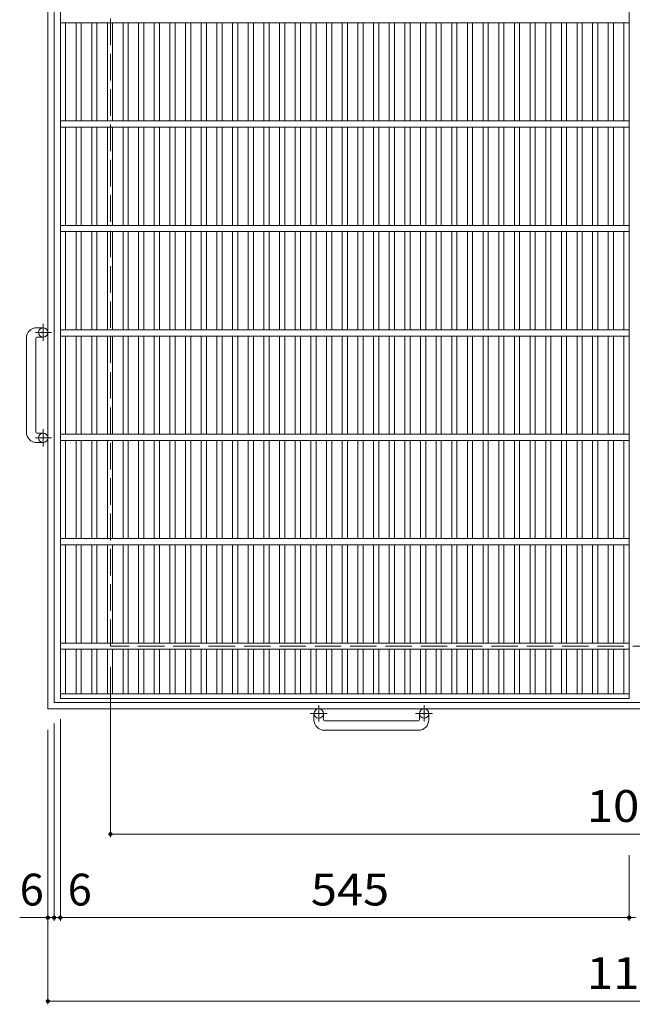
# Model space of a CAD drawing. Units: millimetres. Extents: x -1308 to 1811, y -1373 to 1338.
# Drawn here: x -1308 to -721, y -458 to 485 of the extents above; entities that cross this region are included whole.
import ezdxf

# ---------------------------------------------------------------- set-up
doc = ezdxf.new("R2010")
doc.units = ezdxf.units.MM
doc.header["$LTSCALE"] = 10
doc.linetypes.add('JWW_CENTER1', pattern=[6.773333, 4.233333, -0.846667, 0.846667, -0.846667])
doc.linetypes.add('JWW_DASHED3', pattern=[3.386667, 2.54, -0.846667])
for name, color, linetype in [('C-1_ピット', 7, 'Continuous'), ('C-2_蓋', 7, 'Continuous'), ('C-4_寸法', 7, 'Continuous')]:
    doc.layers.add(name, color=color, linetype=linetype)
doc.styles.add('ＭＳ ゴシック', font='txt', dxfattribs={"height": 1})

msp = doc.modelspace()

# ---------------------------------------------------------------- linework, layer by layer
at = {"layer": 'C-1_ピット', "color": 2, "linetype": 'Continuous', "lineweight": 9}
for p, q in [((-1281.24, -174.88), (-1281.24, 945.12)), ((-1275.24, -168.88), (-1275.24, 939.12)), ((-1291.84, 190.12), (-1285.74, 190.12)), ((-1301.84, 90.12), (-1301.84, 180.12)), ((-1292.84, 180.12), (-1292.84, 90.12)), ((-1291.84, 181.12), (-1285.74, 181.12)), ((-1291.84, 89.12), (-1285.74, 89.12)), ((-1291.84, 80.12), (-1285.74, 80.12)), ((-167.24, -168.88), (-1275.24, -168.88)), ((-161.24, -174.88), (-1281.24, -174.88)), ((-1026.24, -185.48), (-1026.24, -179.38)), ((-1017.24, -185.48), (-1017.24, -179.38)), ((-1016.24, -186.48), (-926.24, -186.48)), ((-925.24, -185.48), (-925.24, -179.38)), ((-916.24, -185.48), (-916.24, -179.38)), ((-926.24, -195.48), (-1016.24, -195.48))]:
    msp.add_line(p, q, dxfattribs=at)
at = {"layer": 'C-1_ピット', "color": 2, "linetype": 'JWW_DASHED3', "lineweight": 9}
for p, q in [((-1221.24, -114.88), (-1221.24, 885.12)), ((-221.24, -114.88), (-1221.24, -114.88))]:
    msp.add_line(p, q, dxfattribs=at)
at = {"layer": 'C-1_ピット', "color": 2, "linetype": 'JWW_CENTER1', "lineweight": 9}
for p, q in [((-1285.74, 177.46), (-1285.74, 193.86)), ((-1277.63, 185.62), (-1293.23, 185.62)), ((-1285.74, 76.46), (-1285.74, 92.86)), ((-1277.63, 84.62), (-1293.23, 84.62)), ((-1021.74, -171.27), (-1021.74, -186.87)), ((-920.74, -171.27), (-920.74, -186.87)), ((-1013.57, -179.38), (-1029.98, -179.38)), ((-912.57, -179.38), (-928.98, -179.38))]:
    msp.add_line(p, q, dxfattribs=at)
at = {"layer": 'C-1_ピット', "color": 2, "linetype": 'Continuous', "lineweight": 9}
for centre in [(-1285.74, 185.62), (-1285.74, 84.62), (-1021.74, -179.38), (-920.74, -179.38)]:
    msp.add_circle(centre, 4.5, dxfattribs=at)
for centre, radius, start, end in [((-1291.84, 180.12), 10, 90, 180), ((-1291.84, 180.12), 1, 90, 180), ((-1291.84, 90.12), 10, 180, 270), ((-1291.84, 90.12), 1, 180, 270), ((-1016.24, -185.48), 10, 180, 270), ((-1016.24, -185.48), 1, 180, 270), ((-926.24, -185.48), 10, 270, 0), ((-926.24, -185.48), 1, 270, 0)]:
    msp.add_arc(centre, radius, start, end, dxfattribs=at)
at = {"layer": 'C-2_蓋', "color": 3, "linetype": 'Continuous', "lineweight": 9}
for p, q in [((-1269.24, 935.12), (-1269.24, -164.88)), ((-724.24, 935.12), (-724.24, -164.88)), ((-724.24, 482.12), (-1269.24, 482.12)), ((-1264.24, 388.12), (-1264.24, 482.12)), ((-1254.24, 388.12), (-1254.24, 482.12)), ((-1249.24, 388.12), (-1249.24, 482.12)), ((-1239.24, 388.12), (-1239.24, 482.12)), ((-1234.24, 388.12), (-1234.24, 482.12)), ((-1224.24, 388.12), (-1224.24, 482.12)), ((-1219.24, 388.12), (-1219.24, 482.12)), ((-1209.24, 388.12), (-1209.24, 482.12)), ((-1204.24, 388.12), (-1204.24, 482.12)), ((-1194.24, 388.12), (-1194.24, 482.12)), ((-1189.24, 388.12), (-1189.24, 482.12)), ((-1179.24, 388.12), (-1179.24, 482.12)), ((-1174.24, 388.12), (-1174.24, 482.12)), ((-1164.24, 388.12), (-1164.24, 482.12)), ((-1159.24, 388.12), (-1159.24, 482.12)), ((-1149.24, 388.12), (-1149.24, 482.12)), ((-1144.24, 388.12), (-1144.24, 482.12)), ((-1134.24, 388.12), (-1134.24, 482.12)), ((-1129.24, 388.12), (-1129.24, 482.12)), ((-1119.24, 388.12), (-1119.24, 482.12)), ((-1114.24, 388.12), (-1114.24, 482.12)), ((-1104.24, 388.12), (-1104.24, 482.12)), ((-1099.24, 388.12), (-1099.24, 482.12)), ((-1089.24, 388.12), (-1089.24, 482.12)), ((-1084.24, 388.12), (-1084.24, 482.12)), ((-1074.24, 388.12), (-1074.24, 482.12)), ((-1069.24, 388.12), (-1069.24, 482.12)), ((-1059.24, 388.12), (-1059.24, 482.12)), ((-1054.24, 388.12), (-1054.24, 482.12)), ((-1044.24, 388.12), (-1044.24, 482.12)), ((-1039.24, 388.12), (-1039.24, 482.12)), ((-1029.24, 388.12), (-1029.24, 482.12)), ((-1024.24, 388.12), (-1024.24, 482.12)), ((-1014.24, 388.12), (-1014.24, 482.12)), ((-1009.24, 388.12), (-1009.24, 482.12)), ((-999.24, 388.12), (-999.24, 482.12)), ((-994.24, 388.12), (-994.24, 482.12)), ((-984.24, 388.12), (-984.24, 482.12)), ((-979.24, 388.12), (-979.24, 482.12)), ((-969.24, 388.12), (-969.24, 482.12)), ((-964.24, 388.12), (-964.24, 482.12)), ((-954.24, 388.12), (-954.24, 482.12)), ((-949.24, 388.12), (-949.24, 482.12)), ((-939.24, 388.12), (-939.24, 482.12)), ((-934.24, 388.12), (-934.24, 482.12)), ((-924.24, 388.12), (-924.24, 482.12)), ((-919.24, 388.12), (-919.24, 482.12)), ((-909.24, 388.12), (-909.24, 482.12)), ((-904.24, 388.12), (-904.24, 482.12)), ((-894.24, 388.12), (-894.24, 482.12)), ((-889.24, 388.12), (-889.24, 482.12)), ((-879.24, 388.12), (-879.24, 482.12)), ((-874.24, 388.12), (-874.24, 482.12)), ((-864.24, 388.12), (-864.24, 482.12)), ((-859.24, 388.12), (-859.24, 482.12)), ((-849.24, 388.12), (-849.24, 482.12)), ((-844.24, 388.12), (-844.24, 482.12)), ((-834.24, 388.12), (-834.24, 482.12)), ((-829.24, 388.12), (-829.24, 482.12)), ((-819.24, 388.12), (-819.24, 482.12)), ((-814.24, 388.12), (-814.24, 482.12)), ((-804.24, 388.12), (-804.24, 482.12)), ((-799.24, 388.12), (-799.24, 482.12)), ((-789.24, 388.12), (-789.24, 482.12)), ((-784.24, 388.12), (-784.24, 482.12)), ((-774.24, 388.12), (-774.24, 482.12)), ((-769.24, 388.12), (-769.24, 482.12)), ((-759.24, 388.12), (-759.24, 482.12)), ((-754.24, 388.12), (-754.24, 482.12)), ((-744.24, 388.12), (-744.24, 482.12)), ((-739.24, 388.12), (-739.24, 482.12)), ((-729.24, 388.12), (-729.24, 482.12)), ((-724.24, 388.12), (-1269.24, 388.12)), ((-724.24, 382.12), (-1269.24, 382.12)), ((-1264.24, 288.12), (-1264.24, 382.12)), ((-1254.24, 288.12), (-1254.24, 382.12)), ((-1249.24, 288.12), (-1249.24, 382.12)), ((-1239.24, 288.12), (-1239.24, 382.12)), ((-1234.24, 288.12), (-1234.24, 382.12)), ((-1224.24, 288.12), (-1224.24, 382.12)), ((-1219.24, 288.12), (-1219.24, 382.12)), ((-1209.24, 288.12), (-1209.24, 382.12)), ((-1204.24, 288.12), (-1204.24, 382.12)), ((-1194.24, 288.12), (-1194.24, 382.12)), ((-1189.24, 288.12), (-1189.24, 382.12)), ((-1179.24, 288.12), (-1179.24, 382.12)), ((-1174.24, 288.12), (-1174.24, 382.12)), ((-1164.24, 288.12), (-1164.24, 382.12)), ((-1159.24, 288.12), (-1159.24, 382.12)), ((-1149.24, 288.12), (-1149.24, 382.12)), ((-1144.24, 288.12), (-1144.24, 382.12)), ((-1134.24, 288.12), (-1134.24, 382.12)), ((-1129.24, 288.12), (-1129.24, 382.12)), ((-1119.24, 288.12), (-1119.24, 382.12)), ((-1114.24, 288.12), (-1114.24, 382.12)), ((-1104.24, 288.12), (-1104.24, 382.12)), ((-1099.24, 288.12), (-1099.24, 382.12)), ((-1089.24, 288.12), (-1089.24, 382.12)), ((-1084.24, 288.12), (-1084.24, 382.12)), ((-1074.24, 288.12), (-1074.24, 382.12)), ((-1069.24, 288.12), (-1069.24, 382.12)), ((-1059.24, 288.12), (-1059.24, 382.12)), ((-1054.24, 288.12), (-1054.24, 382.12)), ((-1044.24, 288.12), (-1044.24, 382.12)), ((-1039.24, 288.12), (-1039.24, 382.12)), ((-1029.24, 288.12), (-1029.24, 382.12)), ((-1024.24, 288.12), (-1024.24, 382.12)), ((-1014.24, 288.12), (-1014.24, 382.12)), ((-1009.24, 288.12), (-1009.24, 382.12)), ((-999.24, 288.12), (-999.24, 382.12)), ((-994.24, 288.12), (-994.24, 382.12)), ((-984.24, 288.12), (-984.24, 382.12)), ((-979.24, 288.12), (-979.24, 382.12)), ((-969.24, 288.12), (-969.24, 382.12)), ((-964.24, 288.12), (-964.24, 382.12)), ((-954.24, 288.12), (-954.24, 382.12)), ((-949.24, 288.12), (-949.24, 382.12)), ((-939.24, 288.12), (-939.24, 382.12)), ((-934.24, 288.12), (-934.24, 382.12)), ((-924.24, 288.12), (-924.24, 382.12)), ((-919.24, 288.12), (-919.24, 382.12)), ((-909.24, 288.12), (-909.24, 382.12)), ((-904.24, 288.12), (-904.24, 382.12)), ((-894.24, 288.12), (-894.24, 382.12)), ((-889.24, 288.12), (-889.24, 382.12)), ((-879.24, 288.12), (-879.24, 382.12)), ((-874.24, 288.12), (-874.24, 382.12)), ((-864.24, 288.12), (-864.24, 382.12)), ((-859.24, 288.12), (-859.24, 382.12)), ((-849.24, 288.12), (-849.24, 382.12)), ((-844.24, 288.12), (-844.24, 382.12)), ((-834.24, 288.12), (-834.24, 382.12)), ((-829.24, 288.12), (-829.24, 382.12)), ((-819.24, 288.12), (-819.24, 382.12)), ((-814.24, 288.12), (-814.24, 382.12)), ((-804.24, 288.12), (-804.24, 382.12)), ((-799.24, 288.12), (-799.24, 382.12)), ((-789.24, 288.12), (-789.24, 382.12)), ((-784.24, 288.12), (-784.24, 382.12)), ((-774.24, 288.12), (-774.24, 382.12)), ((-769.24, 288.12), (-769.24, 382.12)), ((-759.24, 288.12), (-759.24, 382.12)), ((-754.24, 288.12), (-754.24, 382.12)), ((-744.24, 288.12), (-744.24, 382.12)), ((-739.24, 288.12), (-739.24, 382.12)), ((-729.24, 288.12), (-729.24, 382.12)), ((-724.24, 288.12), (-1269.24, 288.12)), ((-724.24, 282.12), (-1269.24, 282.12)), ((-1264.24, 188.12), (-1264.24, 282.12)), ((-1254.24, 188.12), (-1254.24, 282.12)), ((-1249.24, 188.12), (-1249.24, 282.12)), ((-1239.24, 188.12), (-1239.24, 282.12)), ((-1234.24, 188.12), (-1234.24, 282.12)), ((-1224.24, 188.12), (-1224.24, 282.12)), ((-1219.24, 188.12), (-1219.24, 282.12)), ((-1209.24, 188.12), (-1209.24, 282.12)), ((-1204.24, 188.12), (-1204.24, 282.12)), ((-1194.24, 188.12), (-1194.24, 282.12)), ((-1189.24, 188.12), (-1189.24, 282.12)), ((-1179.24, 188.12), (-1179.24, 282.12)), ((-1174.24, 188.12), (-1174.24, 282.12)), ((-1164.24, 188.12), (-1164.24, 282.12)), ((-1159.24, 188.12), (-1159.24, 282.12)), ((-1149.24, 188.12), (-1149.24, 282.12)), ((-1144.24, 188.12), (-1144.24, 282.12)), ((-1134.24, 188.12), (-1134.24, 282.12)), ((-1129.24, 188.12), (-1129.24, 282.12)), ((-1119.24, 188.12), (-1119.24, 282.12)), ((-1114.24, 188.12), (-1114.24, 282.12)), ((-1104.24, 188.12), (-1104.24, 282.12)), ((-1099.24, 188.12), (-1099.24, 282.12)), ((-1089.24, 188.12), (-1089.24, 282.12)), ((-1084.24, 188.12), (-1084.24, 282.12)), ((-1074.24, 188.12), (-1074.24, 282.12)), ((-1069.24, 188.12), (-1069.24, 282.12)), ((-1059.24, 188.12), (-1059.24, 282.12)), ((-1054.24, 188.12), (-1054.24, 282.12)), ((-1044.24, 188.12), (-1044.24, 282.12)), ((-1039.24, 188.12), (-1039.24, 282.12)), ((-1029.24, 188.12), (-1029.24, 282.12)), ((-1024.24, 188.12), (-1024.24, 282.12)), ((-1014.24, 188.12), (-1014.24, 282.12)), ((-1009.24, 188.12), (-1009.24, 282.12)), ((-999.24, 188.12), (-999.24, 282.12)), ((-994.24, 188.12), (-994.24, 282.12)), ((-984.24, 188.12), (-984.24, 282.12)), ((-979.24, 188.12), (-979.24, 282.12)), ((-969.24, 188.12), (-969.24, 282.12)), ((-964.24, 188.12), (-964.24, 282.12)), ((-954.24, 188.12), (-954.24, 282.12)), ((-949.24, 188.12), (-949.24, 282.12)), ((-939.24, 188.12), (-939.24, 282.12)), ((-934.24, 188.12), (-934.24, 282.12)), ((-924.24, 188.12), (-924.24, 282.12)), ((-919.24, 188.12), (-919.24, 282.12)), ((-909.24, 188.12), (-909.24, 282.12)), ((-904.24, 188.12), (-904.24, 282.12)), ((-894.24, 188.12), (-894.24, 282.12)), ((-889.24, 188.12), (-889.24, 282.12)), ((-879.24, 188.12), (-879.24, 282.12)), ((-874.24, 188.12), (-874.24, 282.12)), ((-864.24, 188.12), (-864.24, 282.12)), ((-859.24, 188.12), (-859.24, 282.12)), ((-849.24, 188.12), (-849.24, 282.12)), ((-844.24, 188.12), (-844.24, 282.12)), ((-834.24, 188.12), (-834.24, 282.12)), ((-829.24, 188.12), (-829.24, 282.12)), ((-819.24, 188.12), (-819.24, 282.12)), ((-814.24, 188.12), (-814.24, 282.12)), ((-804.24, 188.12), (-804.24, 282.12)), ((-799.24, 188.12), (-799.24, 282.12)), ((-789.24, 188.12), (-789.24, 282.12)), ((-784.24, 188.12), (-784.24, 282.12)), ((-774.24, 188.12), (-774.24, 282.12)), ((-769.24, 188.12), (-769.24, 282.12)), ((-759.24, 188.12), (-759.24, 282.12)), ((-754.24, 188.12), (-754.24, 282.12)), ((-744.24, 188.12), (-744.24, 282.12)), ((-739.24, 188.12), (-739.24, 282.12)), ((-729.24, 188.12), (-729.24, 282.12)), ((-724.24, 188.12), (-1269.24, 188.12)), ((-724.24, 182.12), (-1269.24, 182.12)), ((-1264.24, 88.12), (-1264.24, 182.12)), ((-1254.24, 88.12), (-1254.24, 182.12)), ((-1249.24, 88.12), (-1249.24, 182.12)), ((-1239.24, 88.12), (-1239.24, 182.12)), ((-1234.24, 88.12), (-1234.24, 182.12)), ((-1224.24, 88.12), (-1224.24, 182.12)), ((-1219.24, 88.12), (-1219.24, 182.12)), ((-1209.24, 88.12), (-1209.24, 182.12)), ((-1204.24, 88.12), (-1204.24, 182.12)), ((-1194.24, 88.12), (-1194.24, 182.12)), ((-1189.24, 88.12), (-1189.24, 182.12)), ((-1179.24, 88.12), (-1179.24, 182.12)), ((-1174.24, 88.12), (-1174.24, 182.12)), ((-1164.24, 88.12), (-1164.24, 182.12)), ((-1159.24, 88.12), (-1159.24, 182.12)), ((-1149.24, 88.12), (-1149.24, 182.12)), ((-1144.24, 88.12), (-1144.24, 182.12)), ((-1134.24, 88.12), (-1134.24, 182.12)), ((-1129.24, 88.12), (-1129.24, 182.12)), ((-1119.24, 88.12), (-1119.24, 182.12)), ((-1114.24, 88.12), (-1114.24, 182.12)), ((-1104.24, 88.12), (-1104.24, 182.12)), ((-1099.24, 88.12), (-1099.24, 182.12)), ((-1089.24, 88.12), (-1089.24, 182.12)), ((-1084.24, 88.12), (-1084.24, 182.12)), ((-1074.24, 88.12), (-1074.24, 182.12)), ((-1069.24, 88.12), (-1069.24, 182.12)), ((-1059.24, 88.12), (-1059.24, 182.12)), ((-1054.24, 88.12), (-1054.24, 182.12)), ((-1044.24, 88.12), (-1044.24, 182.12)), ((-1039.24, 88.12), (-1039.24, 182.12)), ((-1029.24, 88.12), (-1029.24, 182.12)), ((-1024.24, 88.12), (-1024.24, 182.12)), ((-1014.24, 88.12), (-1014.24, 182.12)), ((-1009.24, 88.12), (-1009.24, 182.12)), ((-999.24, 88.12), (-999.24, 182.12)), ((-994.24, 88.12), (-994.24, 182.12)), ((-984.24, 88.12), (-984.24, 182.12)), ((-979.24, 88.12), (-979.24, 182.12)), ((-969.24, 88.12), (-969.24, 182.12)), ((-964.24, 88.12), (-964.24, 182.12)), ((-954.24, 88.12), (-954.24, 182.12)), ((-949.24, 88.12), (-949.24, 182.12)), ((-939.24, 88.12), (-939.24, 182.12)), ((-934.24, 88.12), (-934.24, 182.12)), ((-924.24, 88.12), (-924.24, 182.12)), ((-919.24, 88.12), (-919.24, 182.12)), ((-909.24, 88.12), (-909.24, 182.12)), ((-904.24, 88.12), (-904.24, 182.12)), ((-894.24, 88.12), (-894.24, 182.12)), ((-889.24, 88.12), (-889.24, 182.12)), ((-879.24, 88.12), (-879.24, 182.12)), ((-874.24, 88.12), (-874.24, 182.12)), ((-864.24, 88.12), (-864.24, 182.12)), ((-859.24, 88.12), (-859.24, 182.12)), ((-849.24, 88.12), (-849.24, 182.12)), ((-844.24, 88.12), (-844.24, 182.12)), ((-834.24, 88.12), (-834.24, 182.12)), ((-829.24, 88.12), (-829.24, 182.12)), ((-819.24, 88.12), (-819.24, 182.12)), ((-814.24, 88.12), (-814.24, 182.12)), ((-804.24, 88.12), (-804.24, 182.12)), ((-799.24, 88.12), (-799.24, 182.12)), ((-789.24, 88.12), (-789.24, 182.12)), ((-784.24, 88.12), (-784.24, 182.12)), ((-774.24, 88.12), (-774.24, 182.12)), ((-769.24, 88.12), (-769.24, 182.12)), ((-759.24, 88.12), (-759.24, 182.12)), ((-754.24, 88.12), (-754.24, 182.12)), ((-744.24, 88.12), (-744.24, 182.12)), ((-739.24, 88.12), (-739.24, 182.12)), ((-729.24, 88.12), (-729.24, 182.12)), ((-724.24, 88.12), (-1269.24, 88.12)), ((-724.24, 82.12), (-1269.24, 82.12)), ((-1264.24, -11.88), (-1264.24, 82.12)), ((-1254.24, -11.88), (-1254.24, 82.12)), ((-1249.24, -11.88), (-1249.24, 82.12)), ((-1239.24, -11.88), (-1239.24, 82.12)), ((-1234.24, -11.88), (-1234.24, 82.12)), ((-1224.24, -11.88), (-1224.24, 82.12)), ((-1219.24, -11.88), (-1219.24, 82.12)), ((-1209.24, -11.88), (-1209.24, 82.12)), ((-1204.24, -11.88), (-1204.24, 82.12)), ((-1194.24, -11.88), (-1194.24, 82.12)), ((-1189.24, -11.88), (-1189.24, 82.12)), ((-1179.24, -11.88), (-1179.24, 82.12)), ((-1174.24, -11.88), (-1174.24, 82.12)), ((-1164.24, -11.88), (-1164.24, 82.12)), ((-1159.24, -11.88), (-1159.24, 82.12)), ((-1149.24, -11.88), (-1149.24, 82.12)), ((-1144.24, -11.88), (-1144.24, 82.12)), ((-1134.24, -11.88), (-1134.24, 82.12)), ((-1129.24, -11.88), (-1129.24, 82.12)), ((-1119.24, -11.88), (-1119.24, 82.12)), ((-1114.24, -11.88), (-1114.24, 82.12)), ((-1104.24, -11.88), (-1104.24, 82.12)), ((-1099.24, -11.88), (-1099.24, 82.12)), ((-1089.24, -11.88), (-1089.24, 82.12)), ((-1084.24, -11.88), (-1084.24, 82.12)), ((-1074.24, -11.88), (-1074.24, 82.12)), ((-1069.24, -11.88), (-1069.24, 82.12)), ((-1059.24, -11.88), (-1059.24, 82.12)), ((-1054.24, -11.88), (-1054.24, 82.12)), ((-1044.24, -11.88), (-1044.24, 82.12)), ((-1039.24, -11.88), (-1039.24, 82.12)), ((-1029.24, -11.88), (-1029.24, 82.12)), ((-1024.24, -11.88), (-1024.24, 82.12)), ((-1014.24, -11.88), (-1014.24, 82.12)), ((-1009.24, -11.88), (-1009.24, 82.12)), ((-999.24, -11.88), (-999.24, 82.12)), ((-994.24, -11.88), (-994.24, 82.12)), ((-984.24, -11.88), (-984.24, 82.12)), ((-979.24, -11.88), (-979.24, 82.12)), ((-969.24, -11.88), (-969.24, 82.12)), ((-964.24, -11.88), (-964.24, 82.12)), ((-954.24, -11.88), (-954.24, 82.12)), ((-949.24, -11.88), (-949.24, 82.12)), ((-939.24, -11.88), (-939.24, 82.12)), ((-934.24, -11.88), (-934.24, 82.12)), ((-924.24, -11.88), (-924.24, 82.12)), ((-919.24, -11.88), (-919.24, 82.12)), ((-909.24, -11.88), (-909.24, 82.12)), ((-904.24, -11.88), (-904.24, 82.12)), ((-894.24, -11.88), (-894.24, 82.12)), ((-889.24, -11.88), (-889.24, 82.12)), ((-879.24, -11.88), (-879.24, 82.12)), ((-874.24, -11.88), (-874.24, 82.12)), ((-864.24, -11.88), (-864.24, 82.12)), ((-859.24, -11.88), (-859.24, 82.12)), ((-849.24, -11.88), (-849.24, 82.12)), ((-844.24, -11.88), (-844.24, 82.12)), ((-834.24, -11.88), (-834.24, 82.12)), ((-829.24, -11.88), (-829.24, 82.12)), ((-819.24, -11.88), (-819.24, 82.12)), ((-814.24, -11.88), (-814.24, 82.12)), ((-804.24, -11.88), (-804.24, 82.12)), ((-799.24, -11.88), (-799.24, 82.12)), ((-789.24, -11.88), (-789.24, 82.12)), ((-784.24, -11.88), (-784.24, 82.12)), ((-774.24, -11.88), (-774.24, 82.12)), ((-769.24, -11.88), (-769.24, 82.12)), ((-759.24, -11.88), (-759.24, 82.12)), ((-754.24, -11.88), (-754.24, 82.12)), ((-744.24, -11.88), (-744.24, 82.12)), ((-739.24, -11.88), (-739.24, 82.12)), ((-729.24, -11.88), (-729.24, 82.12)), ((-724.24, -11.88), (-1269.24, -11.88)), ((-724.24, -17.88), (-1269.24, -17.88)), ((-1264.24, -111.88), (-1264.24, -17.88)), ((-1254.24, -111.88), (-1254.24, -17.88)), ((-1249.24, -111.88), (-1249.24, -17.88)), ((-1239.24, -111.88), (-1239.24, -17.88)), ((-1234.24, -111.88), (-1234.24, -17.88)), ((-1224.24, -111.88), (-1224.24, -17.88)), ((-1219.24, -111.88), (-1219.24, -17.88)), ((-1209.24, -111.88), (-1209.24, -17.88)), ((-1204.24, -111.88), (-1204.24, -17.88)), ((-1194.24, -111.88), (-1194.24, -17.88)), ((-1189.24, -111.88), (-1189.24, -17.88)), ((-1179.24, -111.88), (-1179.24, -17.88)), ((-1174.24, -111.88), (-1174.24, -17.88)), ((-1164.24, -111.88), (-1164.24, -17.88)), ((-1159.24, -111.88), (-1159.24, -17.88)), ((-1149.24, -111.88), (-1149.24, -17.88)), ((-1144.24, -111.88), (-1144.24, -17.88)), ((-1134.24, -111.88), (-1134.24, -17.88)), ((-1129.24, -111.88), (-1129.24, -17.88)), ((-1119.24, -111.88), (-1119.24, -17.88)), ((-1114.24, -111.88), (-1114.24, -17.88)), ((-1104.24, -111.88), (-1104.24, -17.88)), ((-1099.24, -111.88), (-1099.24, -17.88)), ((-1089.24, -111.88), (-1089.24, -17.88)), ((-1084.24, -111.88), (-1084.24, -17.88)), ((-1074.24, -111.88), (-1074.24, -17.88)), ((-1069.24, -111.88), (-1069.24, -17.88)), ((-1059.24, -111.88), (-1059.24, -17.88)), ((-1054.24, -111.88), (-1054.24, -17.88)), ((-1044.24, -111.88), (-1044.24, -17.88)), ((-1039.24, -111.88), (-1039.24, -17.88)), ((-1029.24, -111.88), (-1029.24, -17.88)), ((-1024.24, -111.88), (-1024.24, -17.88)), ((-1014.24, -111.88), (-1014.24, -17.88)), ((-1009.24, -111.88), (-1009.24, -17.88)), ((-999.24, -111.88), (-999.24, -17.88)), ((-994.24, -111.88), (-994.24, -17.88)), ((-984.24, -111.88), (-984.24, -17.88)), ((-979.24, -111.88), (-979.24, -17.88)), ((-969.24, -111.88), (-969.24, -17.88)), ((-964.24, -111.88), (-964.24, -17.88)), ((-954.24, -111.88), (-954.24, -17.88)), ((-949.24, -111.88), (-949.24, -17.88)), ((-939.24, -111.88), (-939.24, -17.88)), ((-934.24, -111.88), (-934.24, -17.88)), ((-924.24, -111.88), (-924.24, -17.88)), ((-919.24, -111.88), (-919.24, -17.88)), ((-909.24, -111.88), (-909.24, -17.88)), ((-904.24, -111.88), (-904.24, -17.88)), ((-894.24, -111.88), (-894.24, -17.88)), ((-889.24, -111.88), (-889.24, -17.88)), ((-879.24, -111.88), (-879.24, -17.88)), ((-874.24, -111.88), (-874.24, -17.88)), ((-864.24, -111.88), (-864.24, -17.88)), ((-859.24, -111.88), (-859.24, -17.88)), ((-849.24, -111.88), (-849.24, -17.88)), ((-844.24, -111.88), (-844.24, -17.88)), ((-834.24, -111.88), (-834.24, -17.88)), ((-829.24, -111.88), (-829.24, -17.88)), ((-819.24, -111.88), (-819.24, -17.88)), ((-814.24, -111.88), (-814.24, -17.88)), ((-804.24, -111.88), (-804.24, -17.88)), ((-799.24, -111.88), (-799.24, -17.88)), ((-789.24, -111.88), (-789.24, -17.88)), ((-784.24, -111.88), (-784.24, -17.88)), ((-774.24, -111.88), (-774.24, -17.88)), ((-769.24, -111.88), (-769.24, -17.88)), ((-759.24, -111.88), (-759.24, -17.88)), ((-754.24, -111.88), (-754.24, -17.88)), ((-744.24, -111.88), (-744.24, -17.88)), ((-739.24, -111.88), (-739.24, -17.88)), ((-729.24, -111.88), (-729.24, -17.88)), ((-724.24, -111.88), (-1269.24, -111.88)), ((-724.24, -117.88), (-1269.24, -117.88)), ((-1264.24, -160.38), (-1264.24, -117.88)), ((-1254.24, -160.38), (-1254.24, -117.88)), ((-1249.24, -160.38), (-1249.24, -117.88)), ((-1239.24, -160.38), (-1239.24, -117.88)), ((-1234.24, -160.38), (-1234.24, -117.88)), ((-1224.24, -160.38), (-1224.24, -117.88)), ((-1219.24, -160.38), (-1219.24, -117.88)), ((-1209.24, -160.38), (-1209.24, -117.88)), ((-1204.24, -160.38), (-1204.24, -117.88)), ((-1194.24, -160.38), (-1194.24, -117.88)), ((-1189.24, -160.38), (-1189.24, -117.88)), ((-1179.24, -160.38), (-1179.24, -117.88)), ((-1174.24, -160.38), (-1174.24, -117.88)), ((-1164.24, -160.38), (-1164.24, -117.88)), ((-1159.24, -160.38), (-1159.24, -117.88)), ((-1149.24, -160.38), (-1149.24, -117.88)), ((-1144.24, -160.38), (-1144.24, -117.88)), ((-1134.24, -160.38), (-1134.24, -117.88)), ((-1129.24, -160.38), (-1129.24, -117.88)), ((-1119.24, -160.38), (-1119.24, -117.88)), ((-1114.24, -160.38), (-1114.24, -117.88)), ((-1104.24, -160.38), (-1104.24, -117.88)), ((-1099.24, -160.38), (-1099.24, -117.88)), ((-1089.24, -160.38), (-1089.24, -117.88)), ((-1084.24, -160.38), (-1084.24, -117.88)), ((-1074.24, -160.38), (-1074.24, -117.88)), ((-1069.24, -160.38), (-1069.24, -117.88)), ((-1059.24, -160.38), (-1059.24, -117.88)), ((-1054.24, -160.38), (-1054.24, -117.88)), ((-1044.24, -160.38), (-1044.24, -117.88)), ((-1039.24, -160.38), (-1039.24, -117.88)), ((-1029.24, -160.38), (-1029.24, -117.88)), ((-1024.24, -160.38), (-1024.24, -117.88)), ((-1014.24, -160.38), (-1014.24, -117.88)), ((-1009.24, -160.38), (-1009.24, -117.88)), ((-999.24, -160.38), (-999.24, -117.88)), ((-994.24, -160.38), (-994.24, -117.88)), ((-984.24, -160.38), (-984.24, -117.88)), ((-979.24, -160.38), (-979.24, -117.88)), ((-969.24, -160.38), (-969.24, -117.88)), ((-964.24, -160.38), (-964.24, -117.88)), ((-954.24, -160.38), (-954.24, -117.88)), ((-949.24, -160.38), (-949.24, -117.88)), ((-939.24, -160.38), (-939.24, -117.88)), ((-934.24, -160.38), (-934.24, -117.88)), ((-924.24, -160.38), (-924.24, -117.88)), ((-919.24, -160.38), (-919.24, -117.88)), ((-909.24, -160.38), (-909.24, -117.88)), ((-904.24, -160.38), (-904.24, -117.88)), ((-894.24, -160.38), (-894.24, -117.88)), ((-889.24, -160.38), (-889.24, -117.88)), ((-879.24, -160.38), (-879.24, -117.88)), ((-874.24, -160.38), (-874.24, -117.88)), ((-864.24, -160.38), (-864.24, -117.88)), ((-859.24, -160.38), (-859.24, -117.88)), ((-849.24, -160.38), (-849.24, -117.88)), ((-844.24, -160.38), (-844.24, -117.88)), ((-834.24, -160.38), (-834.24, -117.88)), ((-829.24, -160.38), (-829.24, -117.88)), ((-819.24, -160.38), (-819.24, -117.88)), ((-814.24, -160.38), (-814.24, -117.88)), ((-804.24, -160.38), (-804.24, -117.88)), ((-799.24, -160.38), (-799.24, -117.88)), ((-789.24, -160.38), (-789.24, -117.88)), ((-784.24, -160.38), (-784.24, -117.88)), ((-774.24, -160.38), (-774.24, -117.88)), ((-769.24, -160.38), (-769.24, -117.88)), ((-759.24, -160.38), (-759.24, -117.88)), ((-754.24, -160.38), (-754.24, -117.88)), ((-744.24, -160.38), (-744.24, -117.88)), ((-739.24, -160.38), (-739.24, -117.88)), ((-729.24, -160.38), (-729.24, -117.88)), ((-724.24, -160.38), (-1269.24, -160.38)), ((-724.24, -164.88), (-1269.24, -164.88))]:
    msp.add_line(p, q, dxfattribs=at)
at = {"layer": 'C-4_寸法', "color": 7, "linetype": 'Continuous', "lineweight": 9}
for p, q in [((-1221.24, -297.88), (-1221.24, -134.88)), ((-1269.24, -377.88), (-1269.24, -184.88)), ((-1281.24, -457.88), (-1281.24, -194.88)), ((-1275.24, -377.88), (-1275.24, -188.88)), ((-221.24, -294.88), (-1221.24, -294.88)), ((-724.24, -377.88), (-724.24, -314.88)), ((-1281.24, -374.88), (-1308.24, -374.88)), ((-1281.24, -374.88), (-1275.24, -374.88)), ((-1275.24, -374.88), (-1269.24, -374.88)), ((-1269.24, -374.88), (-724.24, -374.88)), ((-724.24, -374.88), (-718.24, -374.88)), ((-1281.24, -454.88), (-161.24, -454.88))]:
    msp.add_line(p, q, dxfattribs=at)
at = {"layer": 'C-4_寸法', "color": 7, "linetype": 'Continuous', "lineweight": 9, "const_width": 2}
for points in [[(-1220.24, -294.88, 0.414214), (-1221.24, -293.88, 0.414214), (-1222.24, -294.88, 0.414214), (-1221.24, -295.88, 0.414214)], [(-1280.24, -374.88, 0.414214), (-1281.24, -373.88, 0.414214), (-1282.24, -374.88, 0.414214), (-1281.24, -375.88, 0.414214)], [(-1274.24, -374.88, 0.414214), (-1275.24, -373.88, 0.414214), (-1276.24, -374.88, 0.414214), (-1275.24, -375.88, 0.414214)], [(-1268.24, -374.88, 0.414214), (-1269.24, -373.88, 0.414214), (-1270.24, -374.88, 0.414214), (-1269.24, -375.88, 0.414214)], [(-723.24, -374.88, 0.414214), (-724.24, -373.88, 0.414214), (-725.24, -374.88, 0.414214), (-724.24, -375.88, 0.414214)], [(-1280.24, -454.88, 0.414214), (-1281.24, -453.88, 0.414214), (-1282.24, -454.88, 0.414214), (-1281.24, -455.88, 0.414214)]]:
    msp.add_lwpolyline(points, format="xyb", close=True, dxfattribs=at)

# ---------------------------------------------------------------- texts
at = {"layer": 'C-4_寸法', "color": 2, "linetype": 'Continuous', "lineweight": 211, "style": 'ＭＳ ゴシック'}
for s, width, p in [('1000', 1.09375, (-764.99, -283.24)), ('545', 1.083333, (-1029.24, -363.24)), ('1120', 1.09375, (-764.99, -443.24))]:
    msp.add_text(s, height=30.48, dxfattribs=dict(at, width=width)).set_placement(p)
for p in [(-1308.24, -363.24), (-1262.24, -363.24)]:
    msp.add_text('6', height=30.48, dxfattribs=at).set_placement(p)

doc.saveas('drawing.dxf')
